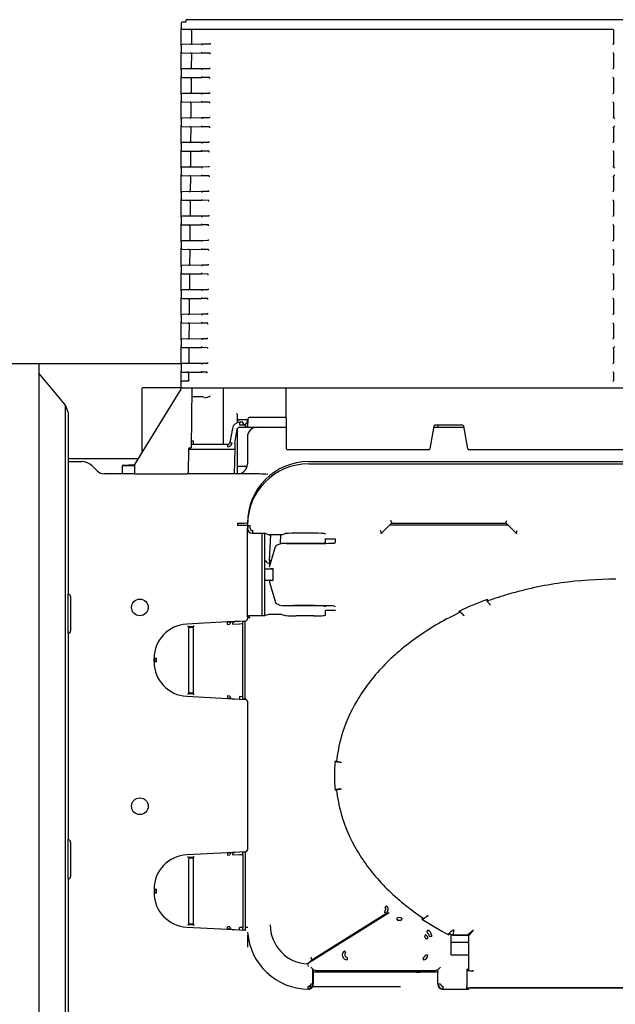
# Model space of a CAD drawing. Units: millimetres. Extents: x -18 to 939, y -18 to 1367.
# Drawn here: x 177 to 298, y 1166 to 1367 of the extents above; entities that cross this region are included whole.
import ezdxf

# ---------------------------------------------------------------- set-up
doc = ezdxf.new("R2010")
doc.units = ezdxf.units.MM
for name, color, linetype in [('$DDT_AUDIT_GENERATED_(671)', 7, 'Continuous'), ('$DDT_AUDIT_GENERATED_(6D)', 7, 'Continuous'), ('$DDT_AUDIT_GENERATED_(9C2)', 7, 'Continuous'), ('66382031_REVISIO', 7, 'Continuous'), ('Default', 7, 'Continuous')]:
    doc.layers.add(name, color=color, linetype=linetype)

# ---------------------------------------------------------------- blocks, each defined once
blk = doc.blocks.new('SE')
at = {"layer": '$DDT_AUDIT_GENERATED_(671)', "color": 7, "linetype": 'Continuous'}
for p, q in [((231.26, 1285.55), (223.83, 1285.55)), ((221.74, 1284.05), (222.9, 1284.05)), ((222.4, 1284.55), (221.76, 1284.55)), ((221.76, 1283.55), (222.91, 1283.55)), ((222.9, 1284.05), (222.94, 1284.08)), ((222.94, 1284.08), (222.91, 1283.55)), ((222.91, 1283.55), (223.38, 1283.55)), ((223.43, 1285.12), (223.35, 1283.55)), ((223.38, 1283.55), (223.35, 1283.55)), ((223.38, 1283.55), (231.27, 1283.55)), ((223.43, 1285.17), (223.43, 1285.12)), ((223.47, 1285.15), (223.43, 1285.12)), ((261.28, 1283.55), (262.1, 1283.55)), ((262.12, 1283.95), (262.1, 1283.55)), ((262.1, 1283.55), (263.1, 1283.55)), ((263.1, 1283.55), (267.42, 1283.55)), ((220.29, 1283.31), (219.78, 1280.46)), ((220.77, 1280.29), (221.27, 1283.14)), ((223.35, 1281.55), (223.35, 1276.05)), ((212.53, 1280.05), (211.9, 1280.05)), ((211.91, 1280.75), (212.29, 1280.75)), ((212.29, 1280.75), (212.3, 1280.57)), ((212.3, 1280.57), (212.33, 1280.23)), ((219.29, 1280.05), (212.53, 1280.05)), ((220.77, 1280.29), (220.77, 1279.05)), ((211.35, 1279.05), (220.77, 1279.05)), ((220.77, 1279.05), (220.68, 1274.05)), ((186.85, 1276.55), (189.61, 1276.55)), ((192.6, 1274.8), (191.73, 1275.67)), ((235.83, 1276.09), (360.87, 1276.09)), ((235.85, 1276.55), (360.85, 1276.55)), ((192.76, 1274.64), (192.6, 1274.8)), ((200.35, 1274.05), (194.18, 1274.05)), ((224.1, 1274.05), (211.11, 1274.05)), ((221.35, 1264.03), (221.35, 1263.55)), ((223.35, 1263.55), (221.35, 1263.55)), ((223.35, 1263.61), (223.35, 1262.96)), ((223.43, 1263.53), (223.43, 1262.98)), ((223.43, 1263.53), (223.93, 1263.53)), ((223.93, 1262.98), (223.93, 1263.53)), ((250.64, 1261.98), (252.73, 1264.07)), ((276.42, 1263.63), (252.28, 1263.63)), ((252.73, 1264.07), (252.52, 1264.57)), ((252.65, 1263.99), (276.05, 1263.99)), ((275.97, 1264.07), (276.18, 1264.57)), ((275.97, 1264.07), (278.06, 1261.98)), ((223.43, 1262.98), (223.35, 1262.96)), ((223.35, 1244.93), (223.35, 1262.96)), ((224.35, 1261.96), (224.43, 1261.98)), ((224.35, 1261.96), (226.85, 1261.96)), ((224.43, 1261.98), (224.43, 1262.48)), ((226.35, 1245.13), (226.35, 1261.96)), ((226.85, 1261.96), (226.85, 1245.13)), ((227.07, 1261.88), (226.85, 1261.96)), ((227.83, 1256.38), (228.11, 1261.66)), ((230.37, 1261.66), (227.94, 1261.66)), ((230.11, 1261.66), (230.01, 1259.77)), ((230.37, 1261.66), (231.06, 1261.89)), ((236.86, 1261.95), (233.25, 1261.95)), ((239.05, 1261.89), (239.22, 1261.84)), ((250.64, 1261.98), (250.43, 1262.48)), ((250.48, 1261.83), (250.64, 1261.98)), ((278.06, 1261.98), (278.27, 1262.48)), ((278.22, 1261.83), (278.06, 1261.98)), ((230.58, 1259.9), (235.06, 1259.9)), ((239.22, 1260.03), (239.05, 1259.97)), ((239.27, 1260.84), (241.27, 1260.84)), ((241.05, 1259.97), (241.22, 1260.03)), ((241.27, 1260.84), (241.27, 1260.82)), ((227.83, 1255.11), (229.06, 1259.25)), ((227.27, 1256.05), (226.85, 1256.47)), ((227.81, 1255.84), (227.76, 1255.84)), ((227.83, 1256.38), (227.79, 1255.62)), ((228.21, 1256.38), (227.83, 1256.38)), ((226.85, 1254.72), (228.59, 1254.72)), ((228.37, 1254.79), (228.14, 1254.72)), ((228.59, 1254.72), (228.37, 1254.79)), ((228.59, 1252.37), (228.59, 1254.72)), ((226.85, 1252.37), (228.59, 1252.37)), ((227.83, 1251.97), (229.06, 1247.83)), ((228.37, 1252.29), (228.14, 1252.37)), ((228.59, 1252.37), (228.37, 1252.29)), ((272.18, 1248.45), (272.35, 1248.24)), ((272.26, 1248.16), (272.24, 1248.14)), ((272.26, 1248.16), (272.35, 1248.24)), ((272.26, 1248.16), (272.26, 1248.16)), ((272.67, 1247.5), (272.84, 1247.29)), ((227.73, 1245.42), (226.85, 1245.13)), ((230.37, 1245.43), (227.93, 1245.43)), ((230.37, 1245.43), (231.06, 1245.19)), ((235.06, 1247.18), (230.58, 1247.18)), ((239.05, 1247.12), (239.22, 1247.06)), ((241.27, 1246.25), (239.27, 1246.25)), ((241.05, 1247.12), (241.22, 1247.06)), ((266.54, 1245.84), (266.37, 1246.04)), ((219.27, 1243.88), (210.98, 1243.45)), ((220.25, 1243.93), (219.27, 1243.88)), ((219.29, 1243.38), (219.27, 1243.88)), ((219.98, 1243.83), (219.27, 1243.79)), ((219.29, 1243.38), (219.78, 1243.43)), ((220.75, 1243.96), (220.25, 1243.93)), ((220.29, 1243.46), (221.76, 1243.51)), ((220.68, 1243.87), (220.48, 1243.86)), ((220.68, 1243.87), (220.77, 1243.96)), ((221.74, 1244.01), (220.75, 1243.96)), ((222.9, 1244.07), (221.74, 1244.01)), ((221.76, 1243.51), (222.4, 1243.54)), ((222.4, 1228.64), (222.4, 1243.54)), ((222.9, 1228.12), (222.9, 1244.07)), ((222.9, 1244.07), (222.9, 1244.07)), ((223.35, 1244.93), (223.43, 1244.9)), ((223.35, 1244.93), (223.35, 1244.57)), ((223.35, 1244.35), (223.35, 1244.57)), ((223.43, 1244.57), (223.35, 1244.57)), ((223.43, 1244.9), (223.83, 1244.7)), ((226.85, 1245.13), (223.55, 1245.13)), ((223.63, 1245.1), (223.55, 1245.13)), ((223.83, 1244.7), (223.63, 1245.1)), ((236.86, 1245.14), (233.25, 1245.14)), ((239.05, 1245.19), (239.22, 1245.25)), ((267.46, 1245.1), (267.3, 1245.3)), ((211.17, 1242.95), (212.53, 1243.03)), ((211.4, 1242.92), (211.37, 1242.95)), ((212.29, 1242.77), (211.41, 1242.72)), ((211.41, 1229.46), (211.41, 1242.72)), ((212.29, 1242.77), (212.29, 1229.42)), ((212.33, 1243), (212.33, 1229.19)), ((204.85, 1236.46), (204.35, 1236.46)), ((204.35, 1235.73), (204.35, 1236.46)), ((204.85, 1235.73), (204.35, 1235.73)), ((204.44, 1236.46), (204.44, 1235.73)), ((204.85, 1235.73), (204.85, 1236.46)), ((211.41, 1229.46), (212.29, 1229.42)), ((210.98, 1228.74), (219.27, 1228.31)), ((212.53, 1229.16), (211.17, 1229.23)), ((211.4, 1229.27), (211.37, 1229.24)), ((219.29, 1228.81), (219.27, 1228.31)), ((219.27, 1228.39), (219.98, 1228.36)), ((219.27, 1228.31), (220.25, 1228.26)), ((219.78, 1228.76), (219.29, 1228.81)), ((220.25, 1228.26), (220.75, 1228.23)), ((220.75, 1228.23), (221.74, 1228.18)), ((221.76, 1228.68), (221.74, 1228.18)), ((221.74, 1228.18), (222.9, 1228.12)), ((222.4, 1228.64), (221.76, 1228.68)), ((222.9, 1228.12), (222.9, 1228.12)), ((223.35, 1227.62), (223.35, 1227.83)), ((223.35, 1227.62), (223.43, 1227.61)), ((223.35, 1227.62), (223.35, 1197.57)), ((241.5, 1215.47), (241.5, 1215.47)), ((242.25, 1215.36), (242.5, 1215.36)), ((241.5, 1209.72), (241.5, 1209.72)), ((242.5, 1209.83), (242.25, 1209.83)), ((223.35, 1197.35), (223.35, 1197.57)), ((223.43, 1197.57), (223.35, 1197.57)), ((219.27, 1196.88), (210.98, 1196.45)), ((211.17, 1195.95), (212.53, 1196.03)), ((211.4, 1195.92), (211.37, 1195.95)), ((212.29, 1195.77), (211.41, 1195.72)), ((211.41, 1182.46), (211.41, 1195.72)), ((212.29, 1195.77), (212.29, 1182.42)), ((212.33, 1196), (212.33, 1182.19)), ((220.25, 1196.93), (219.27, 1196.88)), ((219.27, 1196.88), (219.29, 1196.38)), ((219.98, 1196.83), (219.27, 1196.79)), ((219.29, 1196.38), (219.78, 1196.43)), ((220.75, 1196.96), (220.25, 1196.93)), ((220.29, 1196.46), (221.76, 1196.51)), ((220.68, 1196.87), (220.48, 1196.86)), ((220.77, 1196.96), (220.68, 1196.87)), ((221.74, 1197.01), (220.75, 1196.96)), ((222.9, 1197.07), (221.74, 1197.01)), ((221.76, 1196.51), (222.4, 1196.54)), ((222.4, 1196.54), (222.4, 1181.64)), ((222.9, 1197.07), (222.9, 1181.66)), ((222.9, 1197.07), (222.9, 1197.07)), ((204.35, 1189.46), (204.85, 1189.46)), ((204.35, 1189.46), (204.35, 1188.73)), ((204.44, 1189.46), (204.44, 1188.73)), ((204.85, 1188.73), (204.85, 1189.46)), ((204.35, 1188.73), (204.85, 1188.73)), ((251.66, 1186.09), (251.33, 1185.72)), ((252.24, 1184.62), (235.61, 1174.23)), ((236.43, 1175.07), (251.52, 1184.5)), ((251.52, 1184.5), (251.26, 1184.93)), ((253.7, 1183.52), (253.96, 1183.1)), ((254.83, 1183.47), (254.53, 1183.07)), ((259.07, 1183.55), (258.87, 1183.38)), ((260.12, 1184.12), (259.92, 1183.96)), ((210.98, 1181.74), (219.27, 1181.31)), ((212.53, 1182.16), (211.17, 1182.23)), ((211.4, 1182.27), (211.37, 1182.24)), ((211.41, 1182.46), (212.29, 1182.42)), ((219.27, 1181.31), (219.29, 1181.81)), ((219.27, 1181.39), (219.98, 1181.36)), ((219.27, 1181.31), (220.25, 1181.26)), ((219.78, 1181.76), (219.29, 1181.81)), ((220.25, 1181.26), (220.75, 1181.23)), ((220.75, 1181.23), (221.74, 1181.18)), ((221.74, 1181.18), (221.76, 1181.68)), ((221.74, 1181.18), (222.9, 1181.12)), ((222.4, 1181.64), (221.76, 1181.68)), ((222.9, 1181.66), (222.9, 1181.12)), ((223.43, 1181.66), (222.9, 1181.66)), ((265.01, 1181.01), (265.21, 1181.18)), ((265.38, 1181.09), (265.21, 1181.18)), ((222.9, 1181.12), (222.94, 1181.12)), ((222.94, 1181.12), (222.91, 1181.12)), ((223.35, 1180.1), (223.35, 1177.67)), ((223.38, 1180.65), (223.47, 1180.65)), ((259.63, 1180.2), (259.37, 1179.77)), ((260.11, 1179.34), (259.61, 1179.34)), ((259.91, 1180.68), (260.17, 1181.11)), ((260.89, 1179.83), (260.39, 1179.83)), ((264.56, 1180.32), (264.75, 1180.23)), ((264.75, 1180.23), (264.75, 1176.09)), ((268.15, 1180.08), (264.88, 1180.08)), ((268.35, 1180.09), (265.12, 1180.09)), ((265.14, 1180.09), (268.16, 1180.09)), ((269.36, 1181.09), (268.16, 1180.09)), ((268.35, 1179.89), (268.35, 1180.09)), ((268.35, 1179.88), (268.36, 1179.89)), ((268.35, 1179.88), (268.35, 1172.97)), ((268.36, 1179.89), (269.36, 1181.09)), ((268.15, 1178.58), (264.75, 1178.58)), ((243.39, 1176.49), (243.13, 1176.92)), ((243.65, 1175.57), (243.65, 1175.07)), ((259.11, 1175.57), (259.11, 1175.07)), ((259.61, 1176.07), (260.11, 1176.07)), ((264.75, 1176.09), (268.35, 1176.09)), ((235.61, 1174.23), (236.43, 1175.07)), ((235.61, 1174.23), (235.61, 1174.23)), ((236.43, 1175.07), (236.43, 1175.07)), ((262.18, 1173.09), (262.68, 1173.58)), ((236.67, 1170.18), (236.67, 1173.1)), ((236.75, 1173.06), (236.67, 1173.09)), ((237.35, 1172.86), (236.75, 1173.06)), ((236.75, 1173.06), (236.75, 1170.09)), ((250.65, 1172.55), (236.75, 1172.55)), ((261.5, 1172.86), (237.35, 1172.86)), ((252.11, 1172.55), (250.65, 1172.55)), ((262.27, 1172.55), (252.11, 1172.55)), ((262.1, 1173.06), (261.5, 1172.86)), ((262.1, 1173.06), (262.18, 1173.09)), ((262.1, 1170.09), (262.1, 1173.06)), ((268.05, 1173.09), (268.05, 1169.67)), ((268.35, 1173.09), (268.05, 1173.09)), ((268.11, 1172.94), (268.05, 1173.09)), ((268.35, 1172.97), (268.36, 1172.94)), ((268.35, 1172.89), (268.35, 1172.97)), ((268.38, 1172.89), (268.38, 1172.93)), ((269.36, 1172.86), (269.11, 1172.86)), ((235.65, 1169.58), (235.64, 1169.18)), ((236.42, 1169.55), (235.85, 1169.55)), ((236.27, 1170.18), (236.67, 1170.18)), ((250.65, 1169.55), (236.59, 1169.55)), ((254.53, 1169.55), (250.65, 1169.55)), ((262.18, 1170.17), (262.68, 1170.17)), ((263.18, 1169.17), (263.18, 1169.67)), ((268.11, 1169.29), (268.03, 1169.17)), ((268.38, 1169.27), (268.35, 1169.09)), ((328.32, 1169.27), (268.38, 1169.27)), ((327.59, 1169.34), (269.11, 1169.34)), ((263.1, 1169.09), (268.35, 1169.09))]:
    blk.add_line(p, q, dxfattribs=at)
for centre in [(201.45, 1246.85), (201.45, 1206.35)]:
    blk.add_circle(centre, 1.7, dxfattribs=at)
for centre, radius, start, end in [((223.83, 1285.15), 0.4, 90, 177), ((221.76, 1283.05), 1.5, 90, 170), ((221.76, 1283.05), 0.5, 90, 170), ((222.9, 1284.55), 0.5, 180, 270), ((221.93, 1285.2), 1.5, 310.1658, 357), ((225.35, 1281.55), 2, 90, 180), ((223.93, 1285.05), 0.5, 171.0693, 177), ((219.27, 1280.55), 1, 270, 350), ((219.29, 1280.55), 0.5, 270, 350), ((221.35, 1276.05), 2, 270, 0), ((235.85, 1264.05), 12.5, 90, 180), ((194.18, 1276.05), 2, 225, 270), ((223.76, 1217.59), 56.47, 86.1806, 89.6481), ((227.89, 1264.91), 3.25, 267.2923, 270.8145), ((227.76, 1256.54), 0.7, 225, 270), ((294.52, 1186.37), 65.97, 109.7904, 115.2556), ((322.71, 1194.78), 73.72, 133.2745, 133.3927), ((211.35, 1236.46), 7, 93, 180), ((222.87, 1244.63), 0.564, 273.0656, 353.8146), ((215.85, 1236.55), 4.15, 147.9108, 149.1073), ((211.35, 1235.73), 7, 180, 267), ((215.85, 1236.55), 4.15, 210.8927, 212.0892), ((222.87, 1227.55), 0.564, 6.1854, 86.9344), ((269.48, 1212.6), 28.43, 173.9559, 186.0699), ((222.87, 1197.63), 0.564, 273.0656, 353.8146), ((211.35, 1189.46), 7, 93, 180), ((211.35, 1188.73), 7, 180, 267), ((250.99, 1185.35), 1, 302.0206, 47.9657), ((254.23, 1182.67), 1, 52.6616, 121.9846), ((290.9, 1231.47), 57.78, 236.3359, 242.6509), ((235.97, 1182.2), 7.98, 179.9529, 267.4372), ((259.11, 1179.34), 1, 0.0151, 58.6354), ((259.39, 1179.83), 1, 359.9683, 58.6078), ((313.56, 1220.18), 63.43, 218.9918, 219.1289), ((772.77, 1059.59), 521.73, 166.5332, 166.646), ((286.13, 1188.03), 51.37, 194.0279, 194.6124), ((259.11, 1176.07), 1, 270.0261, 359.9738), ((289.85, 1188.46), 56.08, 194.7014, 195.2349), ((258.35, 1177.05), 16.07, 195.12, 196.2606), ((258.35, 1177.05), 6, 224.3202, 228.5904), ((258.1, 1177.05), 4.5, 248.6788, 291.3212), ((235.67, 1170.18), 1, 268.8088, 359.9413), ((263.18, 1170.17), 1, 180.0784, 269.9216)]:
    blk.add_arc(centre, radius, start, end, dxfattribs=at)
for centre, major_axis, ratio, start_param, end_param in [((221.76, 1284.05), (0, -0.5), 0.052336, 3.141593, 4.712389), ((224.43, 1285.05), (-1, 0.03), 0.008708, 5.998208, 6.282957), ((219.29, 1279.55), (0, -0.5), 0.052336, 3.141593, 4.712389), ((220.28, 1280.38), (0.492, -0.087), 0.0091, 3.141593, 4.660825), ((189.61, 1273.55), (2.12, -2.12), 0.999695, 1.570796, 2.356347), ((235.87, 1263.58), (8.86, -8.86), 0.997265, 2.357564, 3.925621), ((221.35, 1264.05), (2, 0), 0.008689, 4.712389, 6.283185), ((224.35, 1262.96), (0.95, 0.316), 0.998478, 2.820542, 4.390425), ((224.43, 1262.99), (0.475, 0.158), 0.998478, 2.820542, 4.390425), ((237.05, 1261.9), (-18.01, 4.25), 0.146176, 1.018987, 1.062841), ((235.06, 1261.89), (-4, 0), 0.017455, -1.101613, -0.05236), ((235.06, 1261.89), (4, 0), 0.017455, 0.05236, 1.101613), ((235.06, 1259.2), (-6, 0), 0.176327, 5.553458, 6.230825), ((235.06, 1259.97), (-6, 0), 0.017455, 0.729728, 3.089233), ((235.06, 1259.97), (4, 0), 0.017455, 4.712389, 6.230825), ((239.22, 1260.84), (0, 0.0524), 1, -1.570796, -0.000915), ((239.22, 1261.03), (0, -1), 0.052408, 0.017453, 1.379365), ((241.22, 1261.03), (0, -1), 0.052408, 0.017453, 1.362547), ((227.84, 1254.13), (0, 0.985), 1, 0.009241, 0.096528), ((227.84, 1252.96), (0, -1), 0.052408, -0.940851, -0.174533), ((235.06, 1247.89), (-6, 0), 0.176327, 0.05236, 0.729728), ((227.93, 1245.42), (-0.2, 0), 0.017455, 4.712389, 6.230825), ((235.06, 1247.11), (-6, 0), 0.017455, 3.193953, 5.553458), ((235.06, 1247.11), (4, 0), 0.017455, 0.05236, 1.570796), ((239.22, 1246.06), (0, 0.197), 1, -0.2641, -0.000915), ((239.22, 1246.25), (0, -1), 0.052408, 0.017453, 1.570796), ((241.22, 1246.06), (0, 0.197), 1, -0.2641, -0.000915), ((220.28, 1243.43), (0.026, -0.499), 0.984767, 3.141593, 4.660825), ((220.78, 1243.46), (0.026, -0.499), 0.984767, 3.141593, 4.660825), ((235.06, 1245.2), (-4, 0), 0.017455, 0.05236, 1.101613), ((235.06, 1245.2), (4, 0), 0.017455, -1.101613, -0.05236), ((211.17, 1242.94), (0.2, 0.011), 0.087367, 0.082652, 1.566182), ((211.39, 1242.72), (0, 0.0175), 1, -1.518436, -0.007641), ((212.53, 1243.01), (0.2, 0.011), 0.087367, 1.566182, 3.049712), ((211.39, 1229.47), (0, -0.2), 0.087367, 0.082652, 1.566182), ((211.17, 1229.25), (0.2, -0.011), 0.087367, 4.717003, 6.200533), ((212.53, 1229.18), (-0.2, 0.011), 0.087367, 0.09188, 1.57541), ((220.28, 1228.76), (0.026, 0.499), 0.984767, 1.62236, 3.141593), ((211.17, 1195.94), (0.2, 0.011), 0.087367, 0.082652, 1.566182), ((211.39, 1195.72), (0, 0.0175), 1, -1.518436, -0.007641), ((212.53, 1196.01), (0.2, 0.011), 0.087367, 1.566182, 3.049712), ((220.28, 1196.43), (-0.026, 0.499), 0.984767, 0, 1.519233), ((220.78, 1196.46), (-0.026, 0.499), 0.984767, 0, 1.519233), ((211.17, 1182.25), (0.2, -0.011), 0.087367, 4.717003, 6.200533), ((211.39, 1182.47), (0, -0.2), 0.087367, 0.082652, 1.566182), ((212.53, 1182.18), (-0.2, 0.011), 0.087367, 0.09188, 1.57541), ((220.28, 1181.76), (-0.026, -0.499), 0.984767, 4.763953, 6.283185), ((235.87, 1181.61), (8.86, 8.86), 0.997265, 2.431333, 3.918547), ((268.15, 1179.88), (-0.141, -0.141), 0.999924, 2.356233, 3.926953), ((268.15, 1179.88), (-0.142, -0.142), 0.998783, 2.356803, 2.412359), ((268.15, 1178.78), (-0.141, 0.141), 0.999924, 2.356233, 3.926953), ((243.66, 1176.07), (0.912, 0.409), 0.999967, 1.708663, 4.287604), ((243.66, 1176.07), (0.46, 0.206), 0.991904, 1.708663, 4.287604), ((259.11, 1176.07), (-0.158, 0.475), 0.998478, 2.820542, 4.390425), ((236.67, 1173.58), (0, -0.5), 0.052408, -0.244291, -0.017453), ((269.11, 1172.94), (-1, 0), 0.087489, 0.034907, 1.570796), ((269.36, 1172.94), (-1, 0), 0.087489, 0.034907, 1.570796), ((263.1, 1170.1), (0.709, 0.709), 0.997265, 2.357564, 3.925621), ((263.18, 1170.17), (0.355, 0.355), 0.997265, 2.357564, 3.925621), ((268.03, 1169.67), (0, -0.5), 0.034921, 0.05236, 1.570796), ((269.11, 1169.29), (-1, 0), 0.052408, 4.712389, 6.248279)]:
    blk.add_ellipse(centre, major_axis=major_axis, ratio=ratio, start_param=start_param, end_param=end_param, dxfattribs=at)
for points, degree in [([(223.38, 1283.55), (223.43, 1284.35), (223.47, 1285.15)], 2), ([(252.73, 1264.07), (252.73, 1264.07), (252.73, 1264.07)], 2), ([(275.97, 1264.07), (275.97, 1264.07), (275.97, 1264.07)], 2), ([(250.64, 1261.98), (250.64, 1261.98), (250.64, 1261.98)], 2), ([(278.06, 1261.98), (278.06, 1261.98), (278.06, 1261.98)], 2), ([(266.55, 1246.06), (266.46, 1246.05), (266.37, 1246.04)], 2), ([(223.43, 1244.9), (223.43, 1244.9), (223.43, 1244.9)], 2), ([(223.63, 1245.1), (223.63, 1245.1), (223.63, 1245.1)], 2), ([(241.25, 1215.44), (241.23, 1215.52), (241.21, 1215.59)], 2), ([(241.25, 1209.75), (241.23, 1209.67), (241.21, 1209.59)], 2), ([(259.05, 1183.33), (258.96, 1183.36), (258.87, 1183.38)], 2), ([(259.37, 1179.77), (259.52, 1179.68), (259.61, 1179.51), (259.61, 1179.34)], 3), ([(264.48, 1180.42), (264.69, 1180.31), (264.91, 1180.2), (265.12, 1180.09)], 3), ([(264.75, 1180.15), (264.79, 1180.13), (264.84, 1180.1), (264.88, 1180.08)], 3), ([(262.18, 1173.09), (262.18, 1173.09), (262.18, 1173.09)], 2)]:
    blk.add_open_spline(points, degree=degree, dxfattribs=at)
for points, knots in [([(298.35, 1252.59), (294.62, 1252.59), (290.89, 1252.34), (283.57, 1251.32), (279.98, 1250.55), (275.09, 1249.13), (273.66, 1248.66), (272.26, 1248.16)], [0, 0, 0, 0, 0.413053, 0.413053, 0.826106, 0.826106, 1, 1, 1, 1]), ([(272.67, 1247.5), (272.58, 1247.6), (272.5, 1247.7), (272.35, 1247.89), (272.28, 1247.98), (272.17, 1248.14), (272.13, 1248.21), (272.07, 1248.31), (272.06, 1248.34), (272.07, 1248.34)], [0, 0, 0, 0, 0.25, 0.25, 0.5, 0.5, 0.75, 0.75, 1, 1, 1, 1]), ([(272.24, 1248.14), (272.23, 1248.13), (272.24, 1248.1), (272.3, 1248.01), (272.34, 1247.94), (272.45, 1247.78), (272.52, 1247.69), (272.67, 1247.5), (272.76, 1247.39), (272.84, 1247.29)], [0, 0, 0, 0, 0.25, 0.25, 0.5, 0.5, 0.75, 0.75, 1, 1, 1, 1]), ([(266.68, 1245.85), (266.68, 1245.85), (266.68, 1245.85), (263.58, 1244.4), (260.68, 1242.73), (255.41, 1239.03), (253.03, 1236.99), (248.88, 1232.64), (247.12, 1230.32), (244.26, 1225.48), (243.17, 1222.97), (241.98, 1218.77), (241.67, 1217.12), (241.5, 1215.47)], [0, 0, 0, 0, 0.00006, 0.00006, 0.215875, 0.215875, 0.43169, 0.43169, 0.647506, 0.647506, 0.863321, 0.863321, 1, 1, 1, 1]), ([(266.55, 1246.06), (266.57, 1246.06), (266.6, 1246.04), (266.69, 1245.96), (266.75, 1245.91), (266.95, 1245.7), (267.13, 1245.5), (267.3, 1245.3)], [0, 0, 0, 0, 0.25, 0.25, 0.5, 0.5, 1, 1, 1, 1]), ([(267.46, 1245.1), (267.38, 1245.2), (267.29, 1245.3), (267.13, 1245.49), (267.05, 1245.57), (266.85, 1245.78), (266.75, 1245.86), (266.72, 1245.86)], [0, 0, 0, 0, 0.25, 0.25, 0.5, 0.5, 1, 1, 1, 1]), ([(222.4, 1243.54), (222.4, 1243.63), (222.4, 1243.72), (222.41, 1243.87), (222.43, 1243.94), (222.51, 1244.02), (222.57, 1244.04), (222.72, 1244.06), (222.81, 1244.07), (222.9, 1244.07)], [0, 0, 0, 0, 0.25, 0.25, 0.5, 0.5, 0.75, 0.75, 1, 1, 1, 1]), ([(222.9, 1228.12), (222.81, 1228.12), (222.72, 1228.13), (222.57, 1228.15), (222.51, 1228.17), (222.43, 1228.25), (222.41, 1228.31), (222.4, 1228.47), (222.4, 1228.55), (222.4, 1228.64)], [0, 0, 0, 0, 0.25, 0.25, 0.5, 0.5, 0.75, 0.75, 1, 1, 1, 1]), ([(242.25, 1215.36), (242.12, 1215.36), (241.99, 1215.36), (241.75, 1215.37), (241.64, 1215.37), (241.37, 1215.4), (241.26, 1215.42), (241.25, 1215.44)], [0, 0, 0, 0, 0.25, 0.25, 0.5, 0.5, 1, 1, 1, 1]), ([(241.51, 1215.44), (241.51, 1215.43), (241.54, 1215.42), (241.64, 1215.4), (241.71, 1215.39), (241.99, 1215.37), (242.24, 1215.36), (242.5, 1215.36)], [0, 0, 0, 0, 0.25, 0.25, 0.5, 0.5, 1, 1, 1, 1]), ([(241.25, 1209.75), (241.26, 1209.76), (241.29, 1209.77), (241.39, 1209.79), (241.46, 1209.8), (241.74, 1209.82), (241.99, 1209.83), (242.25, 1209.83)], [0, 0, 0, 0, 0.25, 0.25, 0.5, 0.5, 1, 1, 1, 1]), ([(241.5, 1209.72), (241.67, 1208.06), (241.98, 1206.42), (243.17, 1202.22), (244.26, 1199.7), (247.12, 1194.87), (248.88, 1192.55), (253.03, 1188.19), (255.41, 1186.16), (258.43, 1184.04), (258.82, 1183.77), (259.21, 1183.51)], [0, 0, 0, 0, 0.167585, 0.167585, 0.432202, 0.432202, 0.696818, 0.696818, 0.961434, 0.961434, 1, 1, 1, 1]), ([(242.5, 1209.83), (242.37, 1209.83), (242.25, 1209.83), (242.01, 1209.82), (241.9, 1209.81), (241.62, 1209.79), (241.51, 1209.77), (241.51, 1209.75)], [0, 0, 0, 0, 0.25, 0.25, 0.5, 0.5, 1, 1, 1, 1]), ([(222.4, 1196.54), (222.4, 1196.63), (222.4, 1196.72), (222.41, 1196.87), (222.43, 1196.94), (222.51, 1197.02), (222.57, 1197.04), (222.72, 1197.06), (222.81, 1197.07), (222.9, 1197.07)], [0, 0, 0, 0, 0.25, 0.25, 0.5, 0.5, 0.75, 0.75, 1, 1, 1, 1]), ([(251.33, 1185.72), (251.44, 1185.62), (251.51, 1185.46), (251.48, 1185.15), (251.39, 1185.01), (251.26, 1184.93)], [0, 0, 0, 0, 0.5, 0.5, 1, 1, 1, 1]), ([(259.92, 1183.96), (259.82, 1183.87), (259.72, 1183.79), (259.52, 1183.64), (259.43, 1183.57), (259.19, 1183.39), (259.08, 1183.33), (259.05, 1183.33)], [0, 0, 0, 0, 0.25, 0.25, 0.5, 0.5, 1, 1, 1, 1]), ([(259.25, 1183.5), (259.26, 1183.5), (259.3, 1183.51), (259.4, 1183.57), (259.47, 1183.62), (259.71, 1183.79), (259.92, 1183.95), (260.12, 1184.12)], [0, 0, 0, 0, 0.25, 0.25, 0.5, 0.5, 1, 1, 1, 1]), ([(222.9, 1181.12), (222.81, 1181.12), (222.72, 1181.13), (222.57, 1181.15), (222.51, 1181.17), (222.43, 1181.25), (222.41, 1181.31), (222.4, 1181.47), (222.4, 1181.55), (222.4, 1181.64)], [0, 0, 0, 0, 0.25, 0.25, 0.5, 0.5, 0.75, 0.75, 1, 1, 1, 1]), ([(253.96, 1183.1), (254.05, 1183.15), (254.15, 1183.18), (254.35, 1183.17), (254.45, 1183.13), (254.53, 1183.07)], [0, 0, 0, 0, 0.5, 0.5, 1, 1, 1, 1]), ([(260.89, 1179.83), (260.89, 1179.96), (260.87, 1180.08), (260.81, 1180.33), (260.76, 1180.45), (260.63, 1180.67), (260.56, 1180.78), (260.38, 1180.96), (260.28, 1181.04), (260.17, 1181.11)], [0, 0, 0, 0, 0.25, 0.25, 0.5, 0.5, 0.75, 0.75, 1, 1, 1, 1]), ([(264.26, 1180.27), (264.25, 1180.28), (264.26, 1180.3), (264.34, 1180.39), (264.39, 1180.45), (264.53, 1180.59), (264.62, 1180.67), (264.8, 1180.83), (264.9, 1180.92), (265.01, 1181.01)], [0, 0, 0, 0, 0.25, 0.25, 0.5, 0.5, 0.75, 0.75, 1, 1, 1, 1]), ([(236.27, 1173.58), (236.35, 1173.49), (236.44, 1173.39), (236.55, 1173.26), (236.59, 1173.21), (236.64, 1173.14), (236.66, 1173.12), (236.67, 1173.1)], [0, 0, 0, 0, 0.5, 0.5, 0.75, 0.75, 1, 1, 1, 1]), ([(236.27, 1170.18), (236.27, 1170.1), (236.25, 1170.02), (236.19, 1169.87), (236.14, 1169.81), (235.97, 1169.64), (235.81, 1169.58), (235.65, 1169.58)], [0, 0, 0, 0, 0.25, 0.25, 0.5, 0.5, 1, 1, 1, 1]), ([(235.74, 1169.09), (235.88, 1169.09), (236.01, 1169.12), (236.25, 1169.22), (236.36, 1169.29), (236.64, 1169.57), (236.75, 1169.83), (236.75, 1170.09)], [0, 0, 0, 0, 0.25, 0.25, 0.5, 0.5, 1, 1, 1, 1])]:
    blk.add_open_spline(points, degree=3, knots=knots, dxfattribs=at)
at = {"layer": '$DDT_AUDIT_GENERATED_(6D)', "color": 7, "linetype": 'Continuous'}
for p, q in [((66.35, 1296.55), (180.85, 1296.55)), ((180.85, 1296.55), (180.85, 1286.55)), ((186.34, 1288.01), (180.85, 1294.55)), ((186.34, 1286.55), (186.34, 1288.01)), ((186.85, 1286.6), (186.34, 1288.01)), ((180.85, 1286.55), (180.85, 1139.35)), ((186.34, 1139.35), (186.34, 1286.55)), ((186.85, 1286.6), (186.85, 1286.55)), ((186.85, 1286.55), (186.85, 1249.55)), ((186.85, 1241.55), (186.85, 1249.55)), ((187.35, 1249.05), (187.35, 1242.05)), ((186.85, 1241.55), (186.85, 1199.55)), ((186.85, 1191.55), (186.85, 1199.55)), ((187.35, 1199.05), (187.35, 1192.05)), ((186.85, 1191.55), (186.85, 1162.35))]:
    blk.add_line(p, q, dxfattribs=at)
for centre, start, end in [((186.85, 1249.05), 0, 90), ((186.85, 1242.05), 270, 0), ((186.85, 1199.05), 0, 90), ((186.85, 1192.05), 270, 0)]:
    blk.add_arc(centre, 0.5, start, end, dxfattribs=at)
at = {"layer": '$DDT_AUDIT_GENERATED_(9C2)', "color": 7, "linetype": 'Continuous'}
for p, q in [((180.85, 1296.55), (209.85, 1296.55)), ((186.85, 1277.21), (201.16, 1277.21))]:
    blk.add_line(p, q, dxfattribs=at)
at = {"layer": '66382031_REVISIO', "color": 7, "linetype": 'Continuous'}
for p, q in [((209.85, 1365.85), (209.85, 1365.84)), ((209.85, 1365.84), (209.85, 1364.75)), ((210.65, 1366.05), (210.05, 1366.05)), ((385.85, 1366.55), (210.85, 1366.55)), ((210.85, 1366.25), (210.85, 1366.55)), ((209.85, 1364.35), (209.85, 1364.75)), ((209.85, 1361.71), (209.85, 1364.35)), ((297.75, 1364.55), (210.05, 1364.55)), ((211.99, 1364.35), (211.97, 1361.72)), ((297.95, 1361.74), (297.95, 1364.35)), ((209.85, 1361.31), (209.85, 1361.71)), ((215.77, 1361.75), (215.77, 1361.55)), ((297.95, 1361.74), (297.95, 1361.74)), ((209.85, 1361.31), (209.85, 1359.99)), ((209.85, 1359.59), (209.85, 1359.99)), ((214.05, 1361.54), (210.05, 1361.51)), ((210.05, 1359.79), (214.05, 1359.76)), ((215.77, 1361.55), (214.05, 1361.54)), ((214.05, 1361.54), (214.05, 1361.34)), ((214.05, 1361.54), (214.05, 1361.54)), ((214.05, 1359.76), (214.05, 1359.96)), ((214.05, 1359.76), (214.05, 1359.76)), ((215.75, 1359.75), (214.05, 1359.76)), ((215.75, 1359.75), (215.75, 1359.75)), ((215.75, 1359.54), (215.75, 1359.75)), ((215.77, 1361.55), (215.77, 1361.55)), ((297.75, 1361.54), (297.75, 1361.54)), ((297.75, 1359.76), (297.75, 1359.76)), ((209.85, 1356.71), (209.85, 1359.59)), ((211.95, 1359.58), (211.92, 1356.72)), ((297.95, 1356.74), (297.95, 1359.56)), ((297.95, 1359.56), (297.95, 1359.56)), ((209.85, 1356.31), (209.85, 1356.71)), ((209.85, 1356.31), (209.85, 1354.99)), ((214.05, 1356.54), (210.05, 1356.51)), ((215.72, 1356.55), (214.05, 1356.54)), ((214.05, 1356.54), (214.05, 1356.34)), ((214.05, 1356.54), (214.05, 1356.54)), ((215.72, 1356.55), (215.72, 1356.75)), ((215.72, 1356.55), (215.72, 1356.55)), ((297.75, 1356.54), (297.75, 1356.54)), ((297.95, 1356.74), (297.95, 1356.74)), ((209.85, 1354.59), (209.85, 1354.99)), ((209.85, 1351.71), (209.85, 1354.59)), ((210.05, 1354.79), (214.05, 1354.76)), ((211.9, 1354.58), (211.88, 1351.72)), ((214.05, 1354.76), (214.05, 1354.96)), ((214.05, 1354.76), (214.05, 1354.76)), ((215.7, 1354.75), (214.05, 1354.76)), ((215.7, 1354.75), (215.7, 1354.75)), ((215.7, 1354.54), (215.7, 1354.75)), ((297.75, 1354.76), (297.75, 1354.76)), ((297.95, 1354.56), (297.95, 1354.56)), ((297.95, 1351.74), (297.95, 1354.56)), ((209.85, 1351.31), (209.85, 1351.71)), ((215.68, 1351.55), (215.68, 1351.75)), ((297.95, 1351.74), (297.95, 1351.74)), ((209.85, 1351.31), (209.85, 1349.99)), ((209.85, 1349.59), (209.85, 1349.99)), ((214.05, 1351.54), (210.05, 1351.51)), ((210.05, 1349.79), (214.05, 1349.76)), ((215.68, 1351.55), (214.05, 1351.54)), ((214.05, 1351.54), (214.05, 1351.34)), ((214.05, 1351.54), (214.05, 1351.54)), ((214.05, 1349.76), (214.05, 1349.96)), ((214.05, 1349.76), (214.05, 1349.76)), ((215.66, 1349.75), (214.05, 1349.76)), ((215.66, 1349.75), (215.66, 1349.75)), ((215.66, 1349.75), (215.66, 1349.54)), ((215.68, 1351.55), (215.68, 1351.55)), ((297.75, 1351.54), (297.75, 1351.54)), ((297.75, 1349.76), (297.75, 1349.76)), ((209.85, 1346.71), (209.85, 1349.59)), ((211.86, 1349.58), (211.83, 1346.72)), ((297.95, 1346.54), (297.95, 1349.56)), ((297.95, 1349.56), (297.95, 1349.56)), ((209.85, 1346.31), (209.85, 1346.71)), ((209.85, 1346.31), (209.85, 1344.99)), ((214.05, 1346.54), (210.05, 1346.51)), ((215.63, 1346.55), (214.05, 1346.54)), ((214.05, 1346.54), (214.05, 1346.34)), ((214.05, 1346.54), (214.05, 1346.54)), ((215.63, 1346.75), (215.64, 1346.55)), ((215.64, 1346.55), (215.63, 1346.55)), ((297.95, 1346.55), (297.95, 1346.55)), ((298.15, 1346.34), (297.95, 1346.54)), ((297.95, 1346.54), (297.95, 1346.54)), ((209.85, 1344.59), (209.85, 1344.99)), ((209.85, 1341.71), (209.85, 1344.59)), ((210.05, 1344.79), (214.05, 1344.76)), ((211.82, 1344.58), (211.79, 1341.72)), ((214.05, 1344.76), (214.05, 1344.96)), ((214.05, 1344.76), (214.05, 1344.76)), ((215.62, 1344.75), (214.05, 1344.76)), ((215.62, 1344.75), (215.62, 1344.75)), ((215.62, 1344.75), (215.62, 1344.54)), ((297.95, 1344.76), (298.15, 1344.96)), ((297.95, 1344.76), (297.95, 1344.76)), ((297.95, 1341.74), (297.95, 1344.76)), ((209.85, 1341.31), (209.85, 1341.71)), ((215.59, 1341.55), (215.59, 1341.75)), ((297.95, 1341.74), (297.95, 1341.74)), ((209.85, 1341.31), (209.85, 1339.99)), ((209.85, 1339.59), (209.85, 1339.99)), ((214.05, 1341.54), (210.05, 1341.51)), ((210.05, 1339.79), (214.05, 1339.76)), ((215.59, 1341.55), (214.05, 1341.54)), ((214.05, 1341.54), (214.05, 1341.34)), ((214.05, 1341.54), (214.05, 1341.54)), ((214.05, 1339.76), (214.05, 1339.96)), ((214.05, 1339.76), (214.05, 1339.76)), ((215.57, 1339.75), (214.05, 1339.76)), ((215.57, 1339.75), (215.57, 1339.75)), ((215.57, 1339.55), (215.57, 1339.75)), ((215.59, 1341.55), (215.59, 1341.55)), ((297.75, 1341.54), (297.75, 1341.54)), ((209.85, 1336.71), (209.85, 1339.59)), ((211.77, 1339.58), (211.75, 1336.72)), ((297.95, 1336.54), (297.95, 1339.56)), ((209.85, 1336.31), (209.85, 1336.71)), ((209.85, 1336.31), (209.85, 1334.99)), ((214.05, 1336.54), (210.05, 1336.51)), ((215.55, 1336.55), (214.05, 1336.54)), ((214.05, 1336.54), (214.05, 1336.34)), ((214.05, 1336.54), (214.05, 1336.54)), ((215.55, 1336.75), (215.55, 1336.55)), ((215.55, 1336.55), (215.55, 1336.55)), ((297.95, 1336.55), (297.95, 1336.55)), ((298.15, 1336.34), (297.95, 1336.54)), ((297.95, 1336.54), (297.95, 1336.54)), ((209.85, 1334.59), (209.85, 1334.99)), ((209.85, 1331.71), (209.85, 1334.59)), ((210.05, 1334.79), (214.05, 1334.76)), ((211.73, 1334.58), (211.7, 1331.72)), ((214.05, 1334.76), (214.05, 1334.96)), ((214.05, 1334.76), (214.05, 1334.76)), ((215.53, 1334.75), (214.05, 1334.76)), ((215.53, 1334.75), (215.53, 1334.75)), ((215.53, 1334.75), (215.53, 1334.55)), ((297.95, 1334.76), (298.15, 1334.96)), ((297.95, 1334.76), (297.95, 1334.76)), ((297.95, 1331.74), (297.95, 1334.76)), ((209.85, 1331.31), (209.85, 1331.71)), ((215.5, 1331.55), (215.5, 1331.75)), ((297.95, 1331.74), (297.95, 1331.74)), ((209.85, 1331.31), (209.85, 1329.99)), ((209.85, 1329.59), (209.85, 1329.99)), ((209.85, 1326.71), (209.85, 1329.59)), ((214.05, 1331.54), (210.05, 1331.51)), ((210.05, 1329.79), (214.05, 1329.76)), ((211.68, 1329.58), (211.66, 1326.72)), ((215.5, 1331.55), (214.05, 1331.54)), ((214.05, 1331.54), (214.05, 1331.34)), ((214.05, 1331.54), (214.05, 1331.54)), ((214.05, 1329.76), (214.05, 1329.96)), ((214.05, 1329.76), (214.05, 1329.76)), ((215.48, 1329.75), (214.05, 1329.76)), ((215.48, 1329.75), (215.49, 1329.75)), ((215.48, 1329.55), (215.49, 1329.75)), ((215.5, 1331.55), (215.5, 1331.55)), ((297.75, 1331.54), (297.75, 1331.54)), ((297.75, 1329.76), (297.75, 1329.76)), ((297.95, 1326.74), (297.95, 1329.56)), ((297.95, 1329.56), (297.95, 1329.56)), ((209.85, 1326.31), (209.85, 1326.71)), ((209.85, 1326.31), (209.85, 1324.99)), ((214.05, 1326.54), (210.05, 1326.51)), ((215.46, 1326.55), (214.05, 1326.54)), ((214.05, 1326.54), (214.05, 1326.34)), ((214.05, 1326.54), (214.05, 1326.54)), ((215.46, 1326.75), (215.46, 1326.55)), ((215.46, 1326.55), (215.46, 1326.55)), ((297.75, 1326.54), (297.75, 1326.54)), ((297.95, 1326.74), (297.95, 1326.74)), ((209.85, 1324.59), (209.85, 1324.99)), ((209.85, 1321.71), (209.85, 1324.59)), ((210.05, 1324.79), (214.05, 1324.76)), ((211.64, 1324.58), (211.62, 1321.72)), ((214.05, 1324.76), (214.05, 1324.96)), ((214.05, 1324.76), (214.05, 1324.76)), ((215.44, 1324.75), (214.05, 1324.76)), ((215.44, 1324.75), (215.44, 1324.75)), ((215.44, 1324.55), (215.44, 1324.75)), ((297.95, 1321.74), (297.95, 1324.56)), ((209.85, 1321.31), (209.85, 1321.71)), ((215.42, 1321.55), (215.42, 1321.75)), ((209.85, 1321.31), (209.85, 1319.99)), ((209.85, 1319.59), (209.85, 1319.99)), ((209.85, 1316.71), (209.85, 1319.59)), ((214.05, 1321.54), (210.05, 1321.51)), ((210.05, 1319.79), (214.05, 1319.76)), ((211.6, 1319.58), (211.57, 1316.71)), ((215.42, 1321.55), (214.05, 1321.54)), ((214.05, 1321.54), (214.05, 1321.34)), ((214.05, 1321.54), (214.05, 1321.54)), ((214.05, 1319.76), (214.05, 1319.96)), ((214.05, 1319.76), (214.05, 1319.76)), ((215.4, 1319.75), (214.05, 1319.76)), ((215.4, 1319.75), (215.4, 1319.75)), ((215.4, 1319.75), (215.4, 1319.55)), ((215.42, 1321.55), (215.42, 1321.55)), ((297.75, 1319.76), (297.75, 1319.76)), ((297.95, 1316.74), (297.95, 1319.56)), ((297.95, 1319.56), (297.95, 1319.56)), ((209.85, 1316.31), (209.85, 1316.71)), ((209.85, 1316.31), (209.85, 1314.99)), ((214.05, 1316.54), (210.05, 1316.51)), ((215.37, 1316.55), (214.05, 1316.54)), ((214.05, 1316.54), (214.05, 1316.34)), ((214.05, 1316.54), (214.05, 1316.54)), ((215.37, 1316.75), (215.37, 1316.55)), ((215.37, 1316.55), (215.37, 1316.55)), ((209.85, 1314.59), (209.85, 1314.99)), ((209.85, 1311.71), (209.85, 1314.59)), ((210.05, 1314.79), (214.05, 1314.76)), ((211.55, 1314.58), (211.53, 1311.71)), ((214.05, 1314.76), (214.05, 1314.96)), ((214.05, 1314.76), (214.05, 1314.76)), ((215.35, 1314.75), (214.05, 1314.76)), ((215.35, 1314.75), (215.35, 1314.75)), ((215.35, 1314.55), (215.35, 1314.75)), ((297.75, 1314.76), (297.75, 1314.76)), ((297.95, 1314.56), (297.95, 1314.56)), ((297.95, 1311.74), (297.95, 1314.56)), ((209.85, 1311.31), (209.85, 1311.71)), ((214.05, 1311.54), (210.05, 1311.51)), ((215.33, 1311.55), (214.05, 1311.54)), ((214.05, 1311.54), (214.05, 1311.34)), ((214.05, 1311.54), (214.05, 1311.54)), ((215.33, 1311.75), (215.33, 1311.55)), ((215.33, 1311.55), (215.33, 1311.55)), ((297.75, 1311.54), (297.75, 1311.54)), ((297.95, 1311.74), (297.95, 1311.74)), ((209.85, 1311.31), (209.85, 1309.99)), ((209.85, 1309.59), (209.85, 1309.99)), ((209.85, 1306.71), (209.85, 1309.59)), ((210.05, 1309.79), (214.05, 1309.76)), ((211.51, 1309.58), (211.49, 1306.71)), ((214.05, 1309.76), (214.05, 1309.96)), ((214.05, 1309.76), (214.05, 1309.76)), ((215.31, 1309.75), (214.05, 1309.76)), ((215.31, 1309.75), (215.31, 1309.75)), ((215.31, 1309.55), (215.31, 1309.75)), ((297.75, 1309.76), (297.75, 1309.76)), ((297.95, 1306.74), (297.95, 1309.56)), ((297.95, 1309.56), (297.95, 1309.56)), ((209.85, 1306.31), (209.85, 1306.71)), ((209.85, 1306.31), (209.85, 1304.99)), ((214.05, 1306.54), (210.05, 1306.51)), ((215.29, 1306.55), (214.05, 1306.54)), ((214.05, 1306.54), (214.05, 1306.34)), ((214.05, 1306.54), (214.05, 1306.54)), ((215.29, 1306.55), (215.29, 1306.75)), ((215.29, 1306.55), (215.29, 1306.55)), ((297.75, 1306.54), (297.75, 1306.54)), ((297.95, 1306.74), (297.95, 1306.74)), ((209.85, 1304.59), (209.85, 1304.99)), ((209.85, 1301.71), (209.85, 1304.59)), ((210.05, 1304.79), (214.05, 1304.76)), ((211.47, 1304.58), (211.44, 1301.71)), ((214.05, 1304.76), (214.05, 1304.96)), ((214.05, 1304.76), (214.05, 1304.76)), ((215.27, 1304.75), (214.05, 1304.76)), ((215.27, 1304.75), (215.27, 1304.75)), ((215.27, 1304.55), (215.27, 1304.75)), ((297.75, 1304.76), (297.75, 1304.76)), ((297.95, 1304.56), (297.95, 1304.56)), ((297.95, 1301.74), (297.95, 1304.56)), ((209.85, 1301.31), (209.85, 1301.71)), ((214.05, 1301.54), (210.05, 1301.51)), ((215.24, 1301.55), (214.05, 1301.54)), ((214.05, 1301.54), (214.05, 1301.34)), ((214.05, 1301.54), (214.05, 1301.54)), ((215.24, 1301.55), (215.24, 1301.75)), ((215.24, 1301.55), (215.24, 1301.55)), ((297.75, 1301.54), (297.75, 1301.54)), ((297.95, 1301.74), (297.95, 1301.74)), ((209.85, 1301.31), (209.85, 1299.99)), ((209.85, 1299.59), (209.85, 1299.99)), ((209.85, 1296.71), (209.85, 1299.59)), ((210.05, 1299.79), (214.05, 1299.76)), ((211.42, 1299.58), (211.4, 1296.71)), ((214.05, 1299.76), (214.05, 1299.96)), ((214.05, 1299.76), (214.05, 1299.76)), ((215.22, 1299.75), (214.05, 1299.76)), ((215.22, 1299.75), (215.22, 1299.75)), ((215.22, 1299.75), (215.22, 1299.55)), ((297.95, 1299.76), (298.15, 1299.96)), ((297.95, 1296.74), (297.95, 1299.76)), ((297.95, 1299.76), (297.95, 1299.76)), ((209.85, 1296.31), (209.85, 1296.71)), ((209.85, 1296.31), (209.85, 1294.99)), ((214.05, 1296.54), (210.05, 1296.51)), ((215.2, 1296.55), (214.05, 1296.54)), ((214.05, 1296.54), (214.05, 1296.34)), ((214.05, 1296.54), (214.05, 1296.54)), ((215.2, 1296.75), (215.2, 1296.55)), ((215.2, 1296.55), (215.2, 1296.55)), ((209.85, 1294.59), (209.85, 1294.99)), ((209.85, 1293.14), (209.85, 1294.59)), ((210.05, 1294.79), (214.05, 1294.76)), ((211.38, 1294.58), (211.37, 1293.15)), ((214.05, 1294.76), (214.05, 1294.96)), ((215.18, 1294.75), (214.05, 1294.76)), ((214.05, 1294.76), (214.05, 1294.76)), ((215.18, 1294.55), (215.18, 1294.75)), ((215.18, 1294.75), (215.18, 1294.75)), ((297.95, 1293.14), (297.95, 1294.56)), ((209.65, 1291.55), (202.05, 1291.55)), ((209.85, 1291.55), (209.65, 1291.55)), ((209.85, 1292.74), (209.85, 1293.14)), ((209.85, 1291.55), (209.85, 1292.74)), ((210.05, 1291.55), (209.85, 1291.55)), ((209.85, 1291.41), (209.85, 1291.55)), ((211.28, 1292.95), (210.05, 1292.94)), ((210.05, 1292.94), (210.05, 1292.94)), ((210.05, 1292.94), (210.05, 1292.94)), ((210.05, 1291.55), (386.65, 1291.55)), ((212, 1291.55), (211.9, 1279.35)), ((218.5, 1280.05), (218.5, 1291.55)), ((231.3, 1279.15), (231.23, 1291.55)), ((209.82, 1291.3), (200.38, 1275.93)), ((201.85, 1291.35), (201.85, 1278.33)), ((214.39, 1289.75), (212.19, 1289.75)), ((212.19, 1289.75), (212.19, 1289.75)), ((221.35, 1284.49), (221.35, 1286.05)), ((223.43, 1285.05), (221.35, 1285.05)), ((261.32, 1283.78), (260.5, 1279.12)), ((267.18, 1283.95), (261.52, 1283.95)), ((268.2, 1279.12), (267.38, 1283.78)), ((221.35, 1274.25), (221.35, 1283.33)), ((211.35, 1279.15), (211.31, 1274.25)), ((211.55, 1279.35), (211.9, 1279.35)), ((260.3, 1278.95), (231.5, 1278.95)), ((328.3, 1278.95), (268.4, 1278.95)), ((199.1, 1275.66), (197.85, 1275.64)), ((197.85, 1275.64), (197.85, 1274.05)), ((198.05, 1275.84), (199.17, 1275.86)), ((200.35, 1275.69), (199.1, 1275.66)), ((199.17, 1275.86), (200.36, 1275.88)), ((200.35, 1275.83), (200.35, 1274.05)), ((223.29, 1275.55), (221.55, 1275.55)), ((200.35, 1274.05), (211.11, 1274.05))]:
    blk.add_line(p, q, dxfattribs=at)
for centre, radius, start, end in [((210.05, 1365.85), 0.2, 90, 180.0022), ((210.65, 1366.25), 0.2, 270, 359.5022), ((210.05, 1364.75), 0.2, 180, 270), ((211.79, 1364.35), 0.2, 359.5, 90), ((297.75, 1364.35), 0.2, 0, 90), ((211.77, 1361.72), 0.2, 270.5, 359.5), ((297.75, 1361.75), 0.2, 270, 0), ((297.75, 1361.74), 0.2, 270, 0), ((297.75, 1361.74), 0.2, 270.0044, 359.9956), ((210.05, 1361.31), 0.2, 90.5, 180), ((210.05, 1359.99), 0.2, 180, 269.5), ((211.75, 1359.58), 0.2, 359.5, 89.5), ((297.75, 1359.56), 0.2, 0.0044, 89.9956), ((297.75, 1359.56), 0.2, 0, 90), ((210.05, 1356.31), 0.2, 90.5, 180), ((211.72, 1356.72), 0.2, 270.5, 359.5), ((297.75, 1356.75), 0.2, 270, 0), ((297.75, 1356.74), 0.2, 270.0044, 359.9956), ((297.75, 1356.74), 0.2, 270, 0), ((210.05, 1354.99), 0.2, 180, 269.5), ((211.7, 1354.58), 0.2, 359.5, 89.5), ((297.75, 1354.56), 0.2, 0.0044, 89.9956), ((297.75, 1354.56), 0.2, 0, 90), ((211.68, 1351.72), 0.2, 270.5, 359.5), ((297.75, 1351.75), 0.2, 270, 0), ((297.75, 1351.74), 0.2, 270.0044, 359.9956), ((297.75, 1351.74), 0.2, 270, 0), ((210.05, 1351.31), 0.2, 90.5, 180), ((210.05, 1349.99), 0.2, 180, 269.5), ((211.66, 1349.58), 0.2, 359.5, 89.5), ((297.75, 1349.56), 0.2, 0.0044, 89.9956), ((297.75, 1349.56), 0.2, 0, 90), ((210.05, 1346.31), 0.2, 90.5, 180), ((211.63, 1346.72), 0.2, 270.5, 359.5), ((210.05, 1344.99), 0.2, 180, 269.5), ((211.62, 1344.58), 0.2, 359.5, 89.5), ((211.59, 1341.72), 0.2, 270.5, 359.5), ((297.75, 1341.75), 0.2, 270, 0), ((297.75, 1341.74), 0.2, 270.0044, 359.9956), ((297.75, 1341.74), 0.2, 270, 0), ((210.05, 1341.31), 0.2, 90.5, 180), ((210.05, 1339.99), 0.2, 180, 269.5), ((211.57, 1339.58), 0.2, 359.5, 89.5), ((210.05, 1336.31), 0.2, 90.5, 180), ((211.55, 1336.72), 0.2, 270.5, 359.5), ((210.05, 1334.99), 0.2, 180, 269.5), ((211.53, 1334.58), 0.2, 359.5, 89.5), ((211.5, 1331.72), 0.2, 270.5, 359.5), ((297.75, 1331.75), 0.2, 270, 0), ((297.75, 1331.74), 0.2, 270.0044, 359.9956), ((297.75, 1331.74), 0.2, 270, 0), ((210.05, 1331.31), 0.2, 90.5, 180), ((210.05, 1329.99), 0.2, 180, 269.5), ((211.48, 1329.58), 0.2, 359.5, 89.5), ((297.75, 1329.56), 0.2, 0.0044, 89.9956), ((297.75, 1329.56), 0.2, 0, 90), ((210.05, 1326.31), 0.2, 90.5, 180), ((211.46, 1326.72), 0.2, 270.5, 359.5), ((297.75, 1326.75), 0.2, 270, 0), ((297.75, 1326.74), 0.2, 270, 0), ((297.75, 1326.74), 0.2, 270.0044, 359.9956), ((210.05, 1324.99), 0.2, 180, 269.5), ((211.44, 1324.58), 0.2, 359.5, 89.5), ((211.42, 1321.72), 0.2, 270.5, 359.5), ((297.75, 1321.75), 0.2, 270, 0), ((210.05, 1321.31), 0.2, 90.5, 180), ((210.05, 1319.99), 0.2, 180, 269.5), ((211.4, 1319.58), 0.2, 359.5, 89.5), ((297.75, 1319.56), 0.2, 0, 90), ((297.75, 1319.56), 0.2, 0.0044, 89.9956), ((210.05, 1316.31), 0.2, 90.5, 180), ((211.37, 1316.72), 0.2, 270.5, 359.5), ((297.75, 1316.75), 0.2, 270, 0), ((210.05, 1314.99), 0.2, 180, 269.5), ((211.35, 1314.58), 0.2, 359.5, 89.5), ((297.75, 1314.56), 0.2, 0.0044, 89.9956), ((297.75, 1314.56), 0.2, 0, 90), ((211.33, 1311.72), 0.2, 270.5, 359.5), ((297.75, 1311.75), 0.2, 270, 0), ((297.75, 1311.74), 0.2, 270, 0), ((297.75, 1311.74), 0.2, 270.0044, 359.9956), ((210.05, 1311.31), 0.2, 90.5, 180), ((210.05, 1309.99), 0.2, 180, 269.5), ((211.31, 1309.58), 0.2, 359.5, 89.5), ((297.75, 1309.56), 0.2, 0.0044, 89.9956), ((297.75, 1309.56), 0.2, 0, 90), ((210.05, 1306.31), 0.2, 90.5, 180), ((211.29, 1306.72), 0.2, 270.5, 359.5), ((297.75, 1306.75), 0.2, 270, 0), ((297.75, 1306.74), 0.2, 270.0044, 359.9956), ((297.75, 1306.74), 0.2, 270, 0), ((210.05, 1304.99), 0.2, 180, 269.5), ((211.27, 1304.58), 0.2, 359.5, 89.5), ((297.75, 1304.56), 0.2, 0.0044, 89.9956), ((297.75, 1304.56), 0.2, 0, 90), ((210.05, 1301.31), 0.2, 90.5, 180), ((211.24, 1301.72), 0.2, 270.5, 359.5), ((297.75, 1301.75), 0.2, 270, 0), ((297.75, 1301.74), 0.2, 270.0044, 359.9956), ((297.75, 1301.74), 0.2, 270, 0), ((210.05, 1299.99), 0.2, 180, 269.5), ((211.22, 1299.58), 0.2, 359.5, 89.5), ((210.05, 1296.31), 0.2, 90.5, 180), ((211.2, 1296.72), 0.2, 270.5, 359.5), ((297.75, 1296.75), 0.2, 270, 0), ((210.05, 1294.99), 0.2, 180, 269.5), ((211.18, 1294.59), 0.2, 359.5, 89.5), ((202.05, 1291.35), 0.2, 90, 180), ((210.05, 1292.74), 0.2, 90.5, 180), ((211.17, 1293.15), 0.2, 270.5, 359.5), ((297.75, 1293.15), 0.2, 270, 0), ((209.65, 1291.41), 0.2, 328.4394, 0), ((212.19, 1289.55), 0.2, 90, 179.5), ((214.04, 1293.6), 4.07, 276.4783, 296.4417), ((221.15, 1286.05), 0.2, 0, 45.25), ((261.52, 1283.75), 0.2, 90, 170), ((267.18, 1283.75), 0.2, 10, 90), ((211.55, 1279.15), 0.2, 90, 179.5), ((231.5, 1279.15), 0.2, 180.3, 270), ((260.3, 1279.15), 0.2, 270, 350), ((268.4, 1279.15), 0.2, 190, 270), ((198.05, 1275.64), 0.2, 91, 180), ((200.55, 1275.83), 0.2, 148.4394, 180), ((221.55, 1275.35), 0.2, 90, 180), ((211.11, 1274.25), 0.2, 270, 359.5), ((221.15, 1274.25), 0.2, 270, 0)]:
    blk.add_arc(centre, radius, start, end, dxfattribs=at)
for centre, major_axis, ratio, start_param, end_param in [((210.65, 1366.25), (0.142, 0.142), 0.991311, 3.931354, 5.493424), ((210.65, 1366.25), (0, -0.2), 0.999962, 1.56207, 1.570758), ((297.75, 1346.75), (0.2, -0.2), 0.004363, 4.716752, 6.270095), ((297.75, 1344.55), (0.2, 0.2), 0.004363, 4.708026, 6.278822), ((297.75, 1339.56), (0, -0.2), 0.999886, 1.570796, 3.141593), ((297.75, 1336.75), (0.2, -0.2), 0.004363, 4.716752, 6.270095), ((297.75, 1334.55), (0.2, 0.2), 0.004363, 4.708026, 6.278822), ((297.75, 1324.56), (0, -0.2), 0.999886, 1.570796, 3.141593), ((297.75, 1321.74), (0, 0.2), 1, 3.141593, 4.712389), ((297.75, 1316.74), (0, -0.2), 0.999886, 0, 1.570796), ((297.75, 1299.55), (0.2, 0.2), 0.004363, 4.708026, 6.278822), ((297.75, 1296.74), (0, -0.2), 0.999886, 0, 1.570796), ((297.75, 1294.56), (0, -0.2), 0.999886, 1.570796, 3.141593), ((297.75, 1293.14), (0, 0.2), 1, 3.141594, 4.712389), ((221.15, 1286.33), (0.2, -0.2), 0.004363, 4.716752, 5.497787), ((221.55, 1284.85), (-0.2, 0.2), 0.004363, 4.716752, 6.278822)]:
    blk.add_ellipse(centre, major_axis=major_axis, ratio=ratio, start_param=start_param, end_param=end_param, dxfattribs=at)
blk.add_open_spline([(211.43, 1293.15), (211.42, 1293.1), (211.41, 1293.04), (211.36, 1292.97), (211.32, 1292.95), (211.28, 1292.95)], degree=3, knots=[0, 0, 0, 0, 0.5, 0.5, 1, 1, 1, 1], dxfattribs=at)

msp = doc.modelspace()

# ---------------------------------------------------------------- block references
at = {"layer": 'Default'}
msp.add_blockref('SE', (0, 0), dxfattribs=at)

doc.saveas('drawing.dxf')
